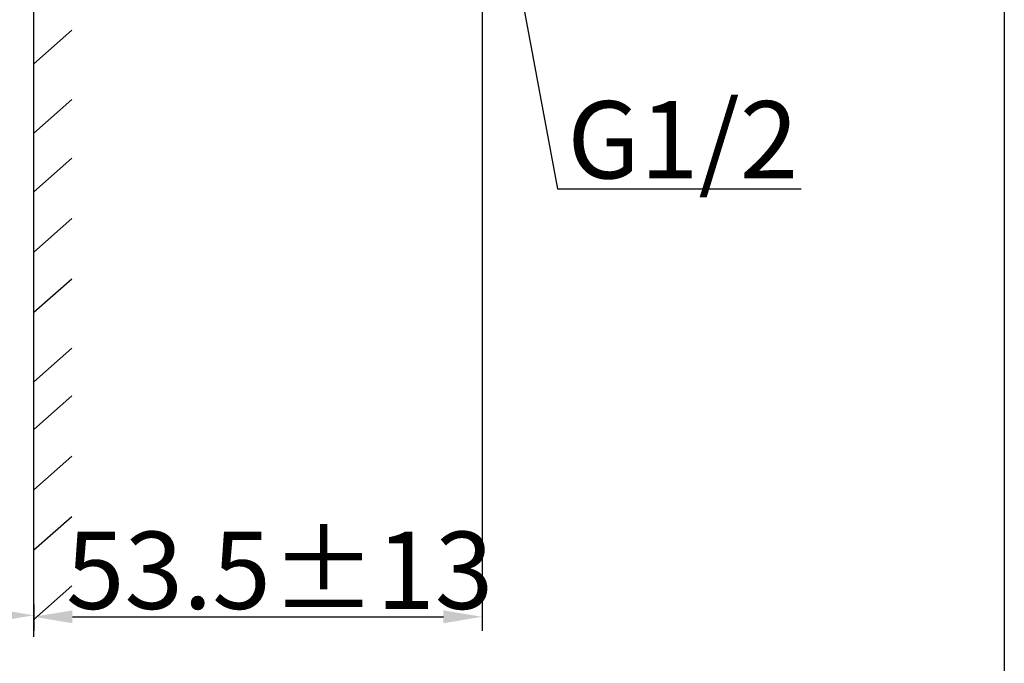
# Model space of a CAD drawing. Units: inches. Extents: x 6.9 to 93, y 222 to 280.3.
# Drawn here: x 80.3 to 93, y 240.2 to 248.5 of the extents above; entities that cross this region are included whole.
import ezdxf

# ---------------------------------------------------------------- set-up
doc = ezdxf.new("R2010")
doc.units = ezdxf.units.IN
doc.header["$MEASUREMENT"] = 0
doc.layers.add('图层 1', color=7, linetype='Continuous')
doc.styles.get("Standard").update_dxf_attribs({"font": 'arial.ttf'})
doc.dimstyles.get("Standard").update_dxf_attribs({"dimtxt": 1, "dimasz": 0.5, "dimexe": 0.18, "dimexo": 0.0625, "dimgap": 0.09, "dimtad": 3, "dimdec": 1, "dimdsep": 46, "dimtxsty": 'Standard', "dimcen": 0.09, "dimadec": 0, "dimazin": 0, "dimtfac": 1, "dimtdec": 1, "dimtofl": 0, "dimtmove": 0, "dimatfit": 3, "dimfxl": 1, "dimtolj": 1, "dimtzin": 0, "dimarcsym": 0})

# ---------------------------------------------------------------- blocks, each defined once
blk = doc.blocks.new('*D10')
at = {"color": 0, "lineweight": -2, "transparency": 16777216}
for p, q in [((61.843, 252.64), (61.843, 240.597)), ((80.465, 240.918), (80.465, 240.597)), ((62.343, 240.777), (79.965, 240.777))]:
    blk.add_line(p, q, dxfattribs=at)
at = {"color": 0, "transparency": 16777216}
for points in [[(62.343, 240.86), (62.343, 240.694), (61.843, 240.777)], [(79.965, 240.86), (79.965, 240.694), (80.465, 240.777)]]:
    blk.add_solid(points, dxfattribs=at)
at = {"layer": 'Defpoints', "color": 0, "transparency": 16777216}
for p in [(61.843, 252.702), (80.465, 240.98), (80.465, 240.777)]:
    blk.add_point(p, dxfattribs=at)
at = {"color": 0, "transparency": 16777216, "insert": (71.154, 241.378), "char_height": 1, "width": 2.50273, "attachment_point": 5}
blk.add_mtext('\\A1;175.6', dxfattribs=at)
blk = doc.blocks.new('*D12')
at = {"color": 0, "lineweight": -2, "transparency": 16777216}
for p, q in [((86.265, 250.256), (86.265, 240.578)), ((80.465, 240.715), (80.465, 240.578)), ((80.965, 240.758), (85.765, 240.758))]:
    blk.add_line(p, q, dxfattribs=at)
at = {"color": 0, "transparency": 16777216}
for points in [[(80.965, 240.841), (80.965, 240.674), (80.465, 240.758)], [(85.765, 240.841), (85.765, 240.674), (86.265, 240.758)]]:
    blk.add_solid(points, dxfattribs=at)
at = {"layer": 'Defpoints', "color": 0, "transparency": 16777216}
for p in [(86.265, 250.318), (80.465, 240.777), (86.265, 240.758)]:
    blk.add_point(p, dxfattribs=at)
at = {"color": 0, "transparency": 16777216, "insert": (83.646, 241.359), "char_height": 1, "attachment_point": 5}
blk.add_mtext('\\A1;53.5%%P13', dxfattribs=at)

msp = doc.modelspace()

# ---------------------------------------------------------------- linework, layer by layer
for p, q in [((80.958, 248.344), (80.465, 247.91)), ((80.958, 247.449), (80.465, 247.015)), ((80.958, 246.69), (80.465, 246.256)), ((80.958, 245.908), (80.465, 245.474)), ((80.958, 245.126), (80.465, 244.692)), ((80.958, 244.231), (80.465, 243.797)), ((80.958, 243.616), (80.465, 243.182)), ((80.958, 242.834), (80.465, 242.4)), ((80.958, 242.052), (80.465, 241.618)), ((80.958, 241.157), (80.465, 240.723))]:
    msp.add_line(p, q)
at = {"layer": '图层 1', "lineweight": 25}
msp.add_lwpolyline([(93.023, 224.459), (7.086, 224.459), (7.086, 278.111), (93.023, 278.111), (93.023, 224.459)], dxfattribs=at)
at = {"layer": '图层 1', "lineweight": 30}
msp.add_lwpolyline([(80.465, 240.497), (80.465, 260.076)], dxfattribs=at)

# ---------------------------------------------------------------- texts
at = {"insert": (87.368, 247.428), "char_height": 1, "attachment_point": 1}
msp.add_mtext_dynamic_manual_height_columns('G1/2', width=3.29735, gutter_width=1, heights=[0], dxfattribs=at)

# ---------------------------------------------------------------- dimensions: what is measured, and where the dimension line sits
dim = msp.add_linear_dim(base=(80.465, 240.777), p1=(61.843, 252.702), p2=(80.465, 240.98), text='175.6', dimstyle='Standard')
dim.commit()
dim.dimension.update_dxf_attribs({"geometry": '*D10', "text_midpoint": (71.154, 241.378)})
dim = msp.add_linear_dim(base=(86.265, 240.758), p1=(80.465, 240.777), p2=(86.265, 250.318), text='53.5%%P13', dimstyle='Standard')
dim.commit()
dim.dimension.update_dxf_attribs({"geometry": '*D12', "text_midpoint": (83.646, 240.758), "dimtype": 160})

# ---------------------------------------------------------------- leaders
msp.add_leader([(86.489, 250.318), (87.24, 246.293), (90.394, 246.293)], dimstyle='Standard', override={"dimgap": 0.09, "dimtad": 0})

doc.saveas('drawing.dxf')
